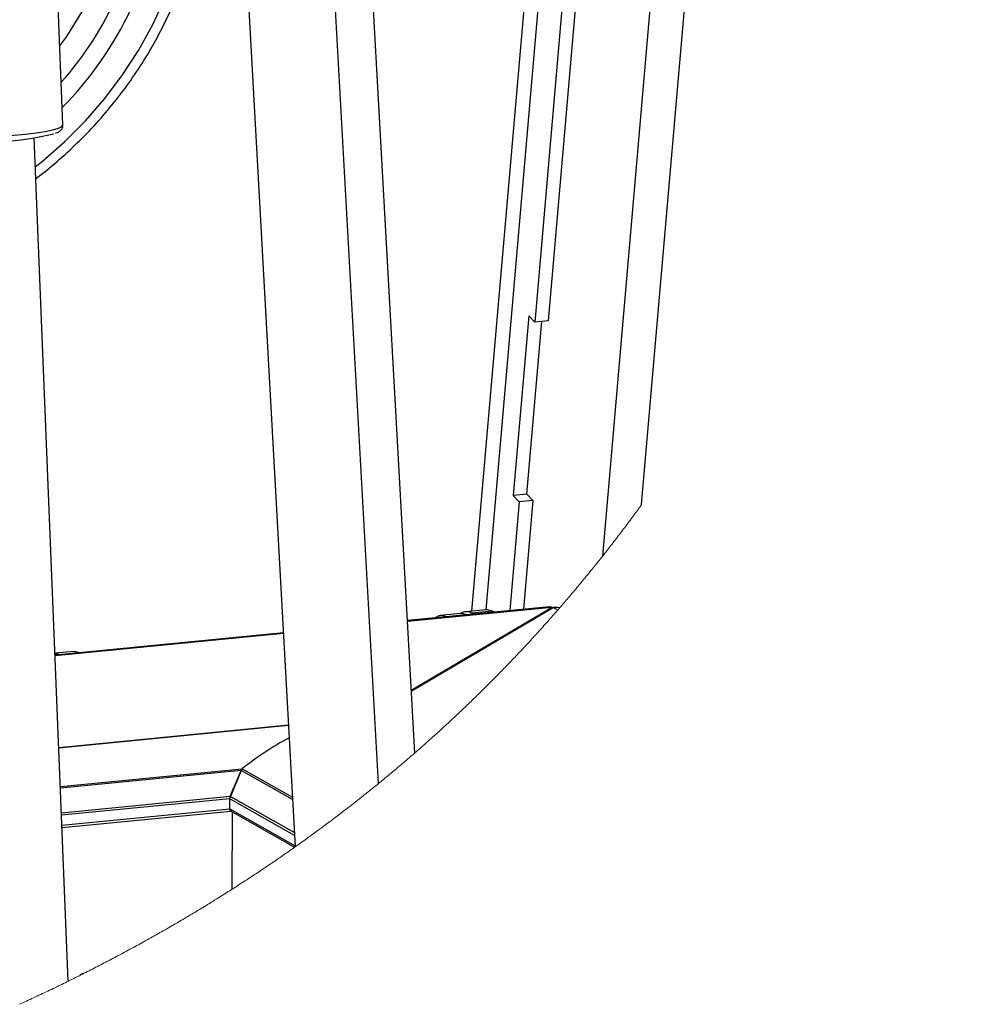
# Paper-space layout 'SHEET 2' of a CAD drawing. Units: inches. Extents: x 0.1 to 10.8, y 0.2 to 8.4.
# Drawn here: x 9.2 to 9.9, y 3.1 to 3.8 of the extents above; entities that cross this region are included whole.
import ezdxf

# ---------------------------------------------------------------- set-up
doc = ezdxf.new("R2010")
doc.units = ezdxf.units.IN
doc.header["$MEASUREMENT"] = 0

psp = doc.layouts.new('SHEET 2')

# ---------------------------------------------------------------- linework, layer by layer
at = {"color": 8, "linetype": 'Continuous', "lineweight": 25}
for p, q in [((9.8387294, 6.86945173), (9.53839552, 3.39688571)), ((9.54823733, 3.3978434), (9.84673118, 6.84913374)), ((9.90667348, 6.66903646), (9.6268813, 3.43398191)), ((9.59290744, 3.39940946), (9.49502336, 3.38985016)), ((9.41116151, 3.38166032), (9.2568152, 3.36658701)), ((9.2567594, 3.36795882), (9.25729861, 3.36801148)), ((9.41459516, 3.3196885), (9.25933575, 3.30452602)), ((9.26040139, 3.27828642), (9.38325892, 3.29028459)), ((9.3825471, 3.2892464), (9.26044076, 3.27732162)), ((9.41737254, 3.26956598), (9.38258361, 3.28924275)), ((9.38329542, 3.29028094), (9.41729015, 3.27105342)), ((9.2611218, 3.26054928), (9.37525557, 3.27169542)), ((9.37490514, 3.26996699), (9.26119038, 3.25886172)), ((9.41872264, 3.24520056), (9.37494138, 3.26996334)), ((9.37529208, 3.27169177), (9.41861235, 3.2471896)), ((9.26145972, 3.2522322), (9.37487672, 3.2633084)), ((9.37491296, 3.26330475), (9.41910436, 3.23830991))]:
    psp.add_line(p, q, dxfattribs=at)
at = {"color": 7, "linetype": 'Continuous', "lineweight": 25}
for p, q in [((9.65331593, 3.46884704), (9.92434472, 6.60257858)), ((9.47539581, 3.28029873), (9.36610081, 5.25276348)), ((9.4999474, 3.30098514), (9.39166041, 5.25525952)), ((9.3156272, 5.10578288), (9.41914529, 3.23757509)), ((9.26214416, 3.72547678), (9.21066384, 4.99298983)), ((9.67455407, 4.67345743), (9.58103865, 3.59220076)), ((9.6837555, 4.67435607), (9.59024009, 3.59309936)), ((9.26574364, 3.1467572), (9.24259691, 3.71665827)), ((9.57704337, 3.59639528), (9.56653877, 3.47493892)), ((9.58103865, 3.59220076), (9.57704337, 3.59639528)), ((9.5757402, 3.47583755), (9.58584483, 3.59267012)), ((9.59024009, 3.59309936), (9.58103865, 3.59220076)), ((9.5757402, 3.47583755), (9.56653877, 3.47493892)), ((9.56653877, 3.47493892), (9.57053431, 3.47074443)), ((9.57973575, 3.471643), (9.5757402, 3.47583755)), ((9.57053431, 3.47074443), (9.56417309, 3.39719508)), ((9.57973575, 3.471643), (9.57053431, 3.47074443)), ((9.57973575, 3.471643), (9.57337453, 3.39809371)), ((9.59115085, 3.3998297), (9.49499077, 3.39043877)), ((9.59290744, 3.39940946), (9.49760388, 3.34327953)), ((9.49762787, 3.34284645), (9.59355615, 3.39934434)), ((9.53094963, 3.395155), (9.51714722, 3.39380705)), ((9.54803421, 3.39782704), (9.53423206, 3.39647909)), ((9.55225686, 3.39681681), (9.53845471, 3.39546893)), ((9.53963898, 3.39479909), (9.53845471, 3.39546893)), ((9.55344113, 3.39614698), (9.55225686, 3.39681681)), ((9.59290561, 3.39896112), (9.59290744, 3.39940946)), ((9.59664068, 3.39759968), (9.59355615, 3.39934434)), ((9.41112865, 3.38224894), (9.25679121, 3.36717647)), ((9.25661287, 3.36836348), (9.25729861, 3.36801148)), ((9.26998532, 3.36966945), (9.25674245, 3.36837619)), ((9.25729861, 3.36801148), (9.25848288, 3.36734165)), ((9.25933471, 3.30454896), (9.41459386, 3.31971145)), ((9.37525557, 3.27169542), (9.3825471, 3.2892464)), ((9.38258361, 3.28924275), (9.37529208, 3.27169177)), ((9.37487672, 3.2633084), (9.37490514, 3.26996699)), ((9.37491296, 3.26330475), (9.37494138, 3.26996334)), ((9.26152673, 3.2505831), (9.37559401, 3.26172279)), ((9.37545582, 3.26180088), (9.41876384, 3.23730568)), ((9.37657699, 3.20899882), (9.3767994, 3.26104103))]:
    psp.add_line(p, q, dxfattribs=at)
at = {"color": 8, "linetype": 'Continuous', "lineweight": 25, "flags": 128}
for points in [[(9.24338825, 3.69717328), (9.24825753, 3.70105032), (9.26330183, 3.71418143), (9.27741296, 3.72831863), (9.29049443, 3.74336535), (9.30245656, 3.75921875), (9.31321825, 3.77577061), (9.32270571, 3.79290783), (9.33085376, 3.81051333), (9.33760739, 3.82846687), (9.34292018, 3.84664579), (9.34675564, 3.86492594), (9.34908767, 3.88318242)], [(9.17910154, 3.72210401), (9.17910206, 3.72209156), (9.17996249, 3.72102064), (9.18238553, 3.72005618), (9.18627782, 3.71923521), (9.19149023, 3.7185893), (9.19782198, 3.71814327), (9.20503008, 3.71791425), (9.21283735, 3.71791102), (9.22094395, 3.71813376), (9.22903803, 3.71857388), (9.23680879, 3.71921448), (9.24395744, 3.72003092), (9.25020941, 3.7209918), (9.2553243, 3.72206027), (9.25910578, 3.7231952), (9.26140836, 3.72435304), (9.26214416, 3.72547678)]]:
    psp.add_lwpolyline(points, dxfattribs=at)
at = {"color": 7, "linetype": 'Continuous', "lineweight": 18, "flags": 128}
psp.add_lwpolyline([(9.23268132, 3.13114077), (9.23389401, 3.13169145), (9.23510644, 3.13224343), (9.23631782, 3.13279685), (9.23752869, 3.13335157), (9.23871739, 3.13389775), (9.23990531, 3.13444523), (9.24109245, 3.13499409), (9.24227907, 3.13554418), (9.24348915, 3.13610685), (9.24469846, 3.13667083), (9.24590724, 3.13723624), (9.24711523, 3.13780295), (9.24832245, 3.13837103), (9.24952888, 3.13894042), (9.2507348, 3.13951117), (9.25193993, 3.14008323), (9.25314427, 3.14065666), (9.25434784, 3.14123139), (9.25555062, 3.14180749), (9.25675262, 3.14238489), (9.25795384, 3.1429636), (9.25915454, 3.14354361), (9.26025433, 3.1440765), (9.26135334, 3.14461042), (9.26245183, 3.14514545), (9.26354979, 3.1456816), (9.26464698, 3.14621885), (9.26574364, 3.1467572), (9.26699153, 3.1473717), (9.2682389, 3.14798763), (9.26948523, 3.14860492), (9.27073077, 3.14922365), (9.27197527, 3.14984375), (9.27321899, 3.15046529), (9.2742961, 3.15100495), (9.27537216, 3.15154565), (9.27644771, 3.1520874), (9.27759156, 3.15266513), (9.2787349, 3.15324397), (9.27987719, 3.15382404), (9.2810187, 3.15440529), (9.28215943, 3.15498765), (9.28327904, 3.15556082), (9.28439786, 3.15613509), (9.28551591, 3.15671041), (9.28663317, 3.1572869), (9.28777259, 3.1578763), (9.28891097, 3.15846687), (9.29004857, 3.15905855), (9.29118539, 3.1596514), (9.29232116, 3.16024543), (9.29345615, 3.16084056), (9.29459036, 3.16143687), (9.29572379, 3.16203428), (9.29685643, 3.16263287), (9.29798803, 3.16323257), (9.29911885, 3.16383337), (9.30024863, 3.16443535), (9.30137762, 3.16503844), (9.30250584, 3.16564263), (9.3037459, 3.16630856), (9.30498467, 3.16697585), (9.30622239, 3.16764445), (9.30745933, 3.16831441), (9.30869471, 3.16898575), (9.30981718, 3.16959718), (9.31093862, 3.17020972), (9.31205901, 3.17082336), (9.31317861, 3.17143805), (9.31429718, 3.17205391), (9.31541496, 3.17267082), (9.3165317, 3.17328883), (9.31775925, 3.17396995), (9.31898524, 3.1746523), (9.32021045, 3.17533602), (9.32143435, 3.17602097), (9.32265721, 3.1767073), (9.32367513, 3.17728021), (9.32469253, 3.17785396), (9.32570889, 3.17842869), (9.32672446, 3.17900427), (9.32773951, 3.17958076), (9.32875326, 3.1801581), (9.32994744, 3.18083973), (9.33114005, 3.18152254), (9.33233189, 3.18220658), (9.33352241, 3.18289187), (9.33462325, 3.18352729), (9.33572304, 3.18416375), (9.33682205, 3.18480125), (9.33791976, 3.18543973), (9.33901668, 3.18607932), (9.3401123, 3.18671989), (9.34120714, 3.1873615), (9.34220967, 3.18795051), (9.34321143, 3.18854043), (9.3442124, 3.18913119), (9.34521233, 3.18972281), (9.34621148, 3.19031527), (9.34720958, 3.19090858), (9.3482069, 3.19150273), (9.34920344, 3.1920978), (9.35019894, 3.19269365), (9.35119339, 3.19329035), (9.35218732, 3.1938879), (9.35317995, 3.19448629), (9.35434884, 3.19519256), (9.35551668, 3.19590001), (9.35668296, 3.19660863), (9.35784794, 3.19731842), (9.35883562, 3.19792157), (9.35982225, 3.19852551), (9.36080784, 3.19913029), (9.36179264, 3.19973592), (9.36277641, 3.20034233), (9.36375913, 3.20094952), (9.36491628, 3.20166622), (9.36607213, 3.2023841), (9.36722668, 3.20310308), (9.36837966, 3.20382311), (9.36940827, 3.204467), (9.37043558, 3.20511174), (9.37146184, 3.20575739), (9.37248706, 3.20640396), (9.37351124, 3.20705137), (9.37453411, 3.20769963), (9.3755562, 3.2083488), (9.37657699, 3.20899882), (9.37766088, 3.20969069), (9.37874346, 3.21038347), (9.37982474, 3.21107729), (9.38090472, 3.21177203), (9.38198339, 3.21246774), (9.38306102, 3.2131645), (9.38413734, 3.21386217), (9.38512267, 3.21450254), (9.38610696, 3.21514369), (9.3870902, 3.21578569), (9.3880724, 3.21642848), (9.38905355, 3.21707204), (9.39003367, 3.21771646), (9.39101248, 3.21836165), (9.39199024, 3.21900763), (9.39296697, 3.21965439), (9.39394265, 3.22030193), (9.39491702, 3.22095026), (9.39589036, 3.22159936), (9.39680711, 3.22221216), (9.39772308, 3.22282555), (9.39863775, 3.22343971), (9.39955138, 3.22405453), (9.40046422, 3.22467007), (9.40143103, 3.22532361), (9.40239707, 3.22597793), (9.40336154, 3.22663303), (9.40432522, 3.22728892), (9.40528761, 3.22794552), (9.40624869, 3.22860291), (9.40715397, 3.2292234), (9.4080582, 3.22984461), (9.4089614, 3.23046647), (9.40986355, 3.23108898), (9.41076466, 3.23171221), (9.41166473, 3.23233602), (9.41256375, 3.23296055), (9.41346173, 3.23358574), (9.41435867, 3.23421157), (9.41525457, 3.23483806), (9.41613351, 3.23545399), (9.41701116, 3.23607057), (9.41788802, 3.2366878), (9.41876384, 3.23730568), (9.41914529, 3.23757509), (9.42010298, 3.23825281), (9.42105937, 3.23893138), (9.42201471, 3.2396106), (9.42296875, 3.24029067), (9.42392149, 3.24097146), (9.42487318, 3.24165303), (9.42576934, 3.24229633), (9.42666445, 3.24294029), (9.42755852, 3.24358496), (9.42845155, 3.24423029), (9.42934327, 3.24487633), (9.43023421, 3.24552296), (9.43112385, 3.24617031), (9.4320127, 3.24681831), (9.43290025, 3.24746702), (9.43378676, 3.24811639), (9.43465658, 3.24875474), (9.43552536, 3.24939381), (9.4363931, 3.25003353), (9.43725953, 3.25067384), (9.43814108, 3.25132653), (9.43902133, 3.25197981), (9.43990054, 3.2526338), (9.4407787, 3.25328845), (9.44165583, 3.25394375), (9.44251626, 3.25458803), (9.44337591, 3.25523297), (9.44423426, 3.25587849), (9.44509157, 3.25652466), (9.44611105, 3.25729475), (9.44712897, 3.25806575), (9.44814559, 3.25883766), (9.44916064, 3.25961049), (9.45017413, 3.26038423), (9.45118657, 3.26115888), (9.45205118, 3.26182213), (9.45291448, 3.26248597), (9.453777, 3.26315053), (9.45463848, 3.2638158), (9.45549891, 3.26448166), (9.45634292, 3.26513624), (9.45718615, 3.26579154), (9.45802807, 3.26644743), (9.45886895, 3.26710396), (9.45986888, 3.26788637), (9.4608675, 3.26866969), (9.46186456, 3.26945386), (9.46286006, 3.27023894), (9.46385425, 3.27102494), (9.46484714, 3.27181184), (9.46583847, 3.2725996), (9.46682849, 3.27338833), (9.46781695, 3.27417784), (9.4688041, 3.27496833), (9.46978995, 3.27575967), (9.47077423, 3.27655192), (9.47170116, 3.27729972), (9.47262651, 3.2780483), (9.47355083, 3.27879766), (9.47447384, 3.2795478), (9.47539581, 3.28029873), (9.47627345, 3.28101556), (9.47715031, 3.28173304), (9.47802561, 3.28245131), (9.47890012, 3.28317023), (9.47977334, 3.28388987), (9.48063012, 3.28459738), (9.4814856, 3.28530561), (9.48234004, 3.28601449), (9.48319317, 3.28672402), (9.48406273, 3.28744881), (9.48493125, 3.28817424), (9.48579872, 3.28890046), (9.48666489, 3.28962734), (9.48753002, 3.29035499), (9.48839385, 3.29108329), (9.48925689, 3.29181232), (9.49011837, 3.29254206), (9.49097906, 3.29327251), (9.49183845, 3.29400369), (9.4926968, 3.29473558), (9.49355411, 3.29546819), (9.49441011, 3.29620151), (9.49526507, 3.29693549), (9.49620424, 3.29774371), (9.49714212, 3.29855278), (9.49807843, 3.2993627), (9.49901369, 3.30017352), (9.4999474, 3.30098514), (9.5009103, 3.30182432), (9.5018719, 3.30266442), (9.50283194, 3.30350543), (9.50379067, 3.30434735), (9.50474784, 3.30519018), (9.5057037, 3.30603393), (9.50660351, 3.30683029), (9.50750227, 3.30762743), (9.50839947, 3.30842535), (9.50929563, 3.30922412), (9.51019022, 3.31002367), (9.51108376, 3.31082401), (9.51197601, 3.31162519), (9.51286695, 3.31242715), (9.51375659, 3.3132299), (9.51464518, 3.31403349), (9.51551657, 3.31482346), (9.51638665, 3.31561422), (9.51725543, 3.31640575), (9.51812316, 3.31719807), (9.5190055, 3.31800551), (9.51988627, 3.31881379), (9.520766, 3.31962286), (9.52164442, 3.32043278), (9.52252155, 3.32124341), (9.52338198, 3.32204042), (9.52424085, 3.32283815), (9.52509894, 3.3236366), (9.52595546, 3.32443589), (9.52682841, 3.32525226), (9.52770006, 3.32606934), (9.5285704, 3.32688728), (9.52943944, 3.32770606), (9.53030744, 3.32852556), (9.53117413, 3.32934584), (9.53203926, 3.33016697), (9.53290152, 3.33098705), (9.53376273, 3.33180792), (9.53462238, 3.33262964), (9.53548073, 3.33345207), (9.53633804, 3.33427528), (9.53717892, 3.33508461), (9.53801849, 3.33589466), (9.53885677, 3.33670549), (9.53969399, 3.33751703), (9.54054687, 3.33834592), (9.5413987, 3.33917559), (9.54224922, 3.34000604), (9.54309845, 3.34083727), (9.54394663, 3.34166935), (9.5447935, 3.34250214), (9.54563907, 3.34333572), (9.54648334, 3.34417008), (9.54732657, 3.34500523), (9.54816849, 3.34584115), (9.54900911, 3.34667786), (9.54984842, 3.34751535), (9.5506867, 3.34835355), (9.55152366, 3.34919261), (9.55228971, 3.34996237), (9.55305472, 3.35073285), (9.55381894, 3.35150392), (9.55458186, 3.3522757), (9.55534399, 3.35304807), (9.55610509, 3.35382109), (9.55693215, 3.35466334), (9.55775816, 3.35550631), (9.55858288, 3.35635005), (9.55940655, 3.35719452), (9.56022892, 3.35803983), (9.56103538, 3.35887074), (9.56184054, 3.35970242), (9.56264465, 3.36053483), (9.56344772, 3.36136795), (9.56426592, 3.36221887), (9.56508281, 3.3630705), (9.5658984, 3.36392292), (9.56671294, 3.36477612), (9.56752644, 3.3656301), (9.56833838, 3.3664848), (9.56914927, 3.36734028), (9.56995913, 3.36819654), (9.57076741, 3.36905352), (9.57157492, 3.36991128), (9.57238086, 3.37076983), (9.57318576, 3.37162909), (9.57398935, 3.37248913), (9.5747919, 3.37334996), (9.57567319, 3.37429768), (9.57655318, 3.37524637), (9.57743161, 3.37619591), (9.57830847, 3.37714643), (9.57918403, 3.37809786), (9.57997876, 3.37896351), (9.58077244, 3.37983001), (9.58156456, 3.38069722), (9.58235564, 3.38156515), (9.58314568, 3.38243387), (9.58393441, 3.38330336), (9.5847221, 3.38417357), (9.58558696, 3.38513165), (9.58645053, 3.38609065), (9.58731253, 3.38705055), (9.58817322, 3.38801137), (9.58903235, 3.3889731), (9.58989018, 3.38993568), (9.59074644, 3.39089924), (9.5916014, 3.39186364), (9.59245506, 3.39282896), (9.59330715, 3.39379519), (9.59414255, 3.39474499), (9.59497665, 3.3956957), (9.59580945, 3.39664727), (9.59664068, 3.39759968), (9.59727192, 3.39832433), (9.59790213, 3.39904951), (9.59865071, 3.39991235), (9.59939798, 3.40077592), (9.60014421, 3.4016402), (9.6008894, 3.4025052), (9.60163328, 3.40337084), (9.60237613, 3.40423721), (9.60311792, 3.40510429), (9.60393273, 3.40605886), (9.60474597, 3.40701433), (9.60555791, 3.40797058), (9.60636854, 3.40892775), (9.60717787, 3.4098857), (9.6079859, 3.4108445), (9.60879262, 3.41180415), (9.60959804, 3.41276464), (9.61040189, 3.41372598), (9.61120471, 3.41468817), (9.61199161, 3.41563399), (9.61277748, 3.4165806), (9.61356177, 3.41752806), (9.61434503, 3.41847623), (9.61514106, 3.41944259), (9.61593605, 3.42040973), (9.61672948, 3.42137765), (9.6175216, 3.42234649), (9.61831242, 3.42331611), (9.61908785, 3.42426923), (9.61986198, 3.42522321), (9.62063481, 3.4261779), (9.62140659, 3.42713344), (9.62219271, 3.42810931), (9.62297727, 3.42908604), (9.62376079, 3.43006354), (9.624543, 3.4310419), (9.62532365, 3.4320211), (9.62610326, 3.43300108), (9.6268813, 3.43398191), (9.62767759, 3.43498816), (9.62847258, 3.43599526), (9.62926601, 3.43700321), (9.63005813, 3.43801207), (9.63084895, 3.43902178), (9.63163846, 3.44003233), (9.63238156, 3.44098598), (9.63312336, 3.44194034), (9.63386412, 3.44289549), (9.63460331, 3.44385142), (9.63534172, 3.44480807), (9.63607856, 3.4457655), (9.63681437, 3.44672371), (9.63754886, 3.4476827), (9.63828232, 3.44864241), (9.63901447, 3.4496029), (9.63973254, 3.45054697), (9.64044905, 3.45149182), (9.64116477, 3.45243732), (9.6418792, 3.4533836), (9.64260535, 3.45434787), (9.64333046, 3.45531286), (9.64405427, 3.45627857), (9.64477703, 3.45724506), (9.6454985, 3.45821233), (9.64620588, 3.45916305), (9.64691196, 3.46011448), (9.64761725, 3.46106669), (9.64832098, 3.46201956), (9.64903827, 3.46299263), (9.649754, 3.46396649), (9.65046894, 3.46494113), (9.65118232, 3.46591648), (9.65189465, 3.46689255), (9.65260595, 3.46786941), (9.65331593, 3.46884704)], dxfattribs=at)
at = {"color": 7, "linetype": 'Continuous', "lineweight": 25, "flags": 128}
for points in [[(9.53482993, 3.39432944), (9.53191619, 3.39517221), (9.53094963, 3.395155)], [(9.55225686, 3.39681681), (9.5490709, 3.39783962), (9.54803421, 3.39782704)], [(9.59290744, 3.39940946), (9.59158211, 3.39983492), (9.59115085, 3.3998297)], [(9.59790213, 3.39904951), (9.59666649, 3.39932478), (9.59355615, 3.39934434)], [(9.25664416, 3.36834888), (9.25714999, 3.36833878), (9.26006373, 3.36749601)], [(9.26998532, 3.36966945), (9.27095214, 3.36968672), (9.27386588, 3.36884395)]]:
    psp.add_lwpolyline(points, dxfattribs=at)
at = {"color": 8, "linetype": 'Continuous', "lineweight": 25}
psp.add_arc((9.09275343, 3.90391102), 0.22517053, 318.33891843, 354.06454243, dxfattribs=at)
at = {"color": 7, "linetype": 'Continuous', "lineweight": 25}
for centre, radius, start, end in [((9.08900357, 3.90721164), 0.24231396, 315.4439188, 354.01082935), ((9.10063864, 3.89841833), 0.19924691, 323.10245644, 354.37512422), ((9.2144653, 3.88072741), 0.16645197, 259.87861963, 284.40014879), ((9.51779497, 3.38717591), 0.00664504, 60.88924197, 130.26622933), ((9.53490258, 3.38985337), 0.0066447, 57.68454862, 127.15731542), ((9.52620055, 3.10882884), 0.23099459, 118.76025834, 128.22924617), ((9.52625562, 3.10879867), 0.23102691, 118.77107024, 128.22879339), ((9.38496443, 3.28835213), 0.00257744, 131.43030502, 159.69842805), ((9.38500094, 3.28834847), 0.00257744, 131.43030502, 159.69842805), ((9.3795779, 3.26991935), 0.004673, 157.66191998, 179.41586338), ((9.37961693, 3.26991448), 0.0046758, 157.65988582, 179.40129414), ((9.37599229, 3.26289818), 0.00118861, 159.81028588, 257.68203506), ((9.37660206, 3.26306456), 0.00170609, 171.9065475, 227.78984444), ((9.27802247, 3.14492861), 0.00732995, 102.40608476, 130.94404968)]:
    psp.add_arc(centre, radius, start, end, dxfattribs=at)
for points, knots in [([(9.2437087, 3.68928798), (9.2449127, 3.69015766), (9.25113811, 3.69465438), (9.2616965, 3.70369619), (9.27528482, 3.71638682), (9.28799239, 3.72995962), (9.29982063, 3.74424361), (9.31068512, 3.75918609), (9.32053056, 3.77469837), (9.32930108, 3.79069691), (9.33694838, 3.80709352), (9.34342803, 3.82379815), (9.34871016, 3.84071835), (9.35274068, 3.85776252), (9.35514326, 3.87219771), (9.35600377, 3.88093774), (9.35629968, 3.88394319)], [0, 0, 0, 0, 0.019252311, 0.0995458152, 0.1799209293, 0.2602441908, 0.3403816674, 0.4202032269, 0.4995831882, 0.5784053196, 0.6565617117, 0.733957836, 0.8105125377, 0.8861600343, 0.9608537442, 1, 1, 1, 1]), ([(9.25712183, 3.71981382), (9.25798517, 3.72014992), (9.25957499, 3.72076883), (9.26134645, 3.72245718), (9.26224153, 3.72418529), (9.26205171, 3.72519773), (9.26200075, 3.72546952)], [0, 0, 0, 0, 0.338575086, 0.623473656, 0.898924998, 1, 1, 1, 1])]:
    psp.add_open_spline(points, degree=3, knots=knots, dxfattribs=at)

doc.saveas('drawing.dxf')
